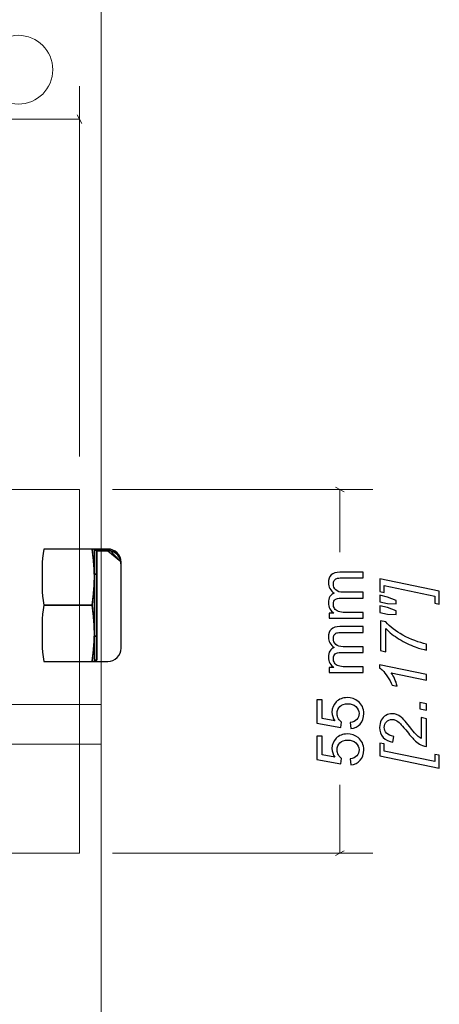
# Model space of a CAD drawing. Units: millimetres. Extents: x -262 to 133, y -194 to 169.
# Drawn here: x 83 to 115, y -122 to -48 of the extents above; entities that cross this region are included whole.
import ezdxf

# ---------------------------------------------------------------- set-up
doc = ezdxf.new("R2010")
doc.units = ezdxf.units.MM
doc.header["$MEASUREMENT"] = 0
for name, color, linetype in [('Dims', 7, 'Continuous'), ('O-Line U Bracket', 7, 'Continuous'), ('Wall Bracket', 7, 'Continuous')]:
    doc.layers.add(name, color=color, linetype=linetype)

msp = doc.modelspace()

# ---------------------------------------------------------------- linework, layer by layer
at = {"layer": 'Dims', "color": 5, "lineweight": 9}
for points in [[(87.5281, -80.7442), (87.5281, -80.7442), (87.5281, -52.744), (87.5281, -52.744)], [(87.3587, -54.9174), (87.3587, -54.9174), (87.6974, -55.5707), (87.6974, -55.5707)], [(79.3948, -55.244), (79.3948, -55.244), (87.5281, -55.244), (87.5281, -55.244)], [(90.0281, -83.2442), (90.0281, -83.2442), (109.713, -83.2442), (109.713, -83.2442)], [(107.5395, -83.4135), (107.5395, -83.4135), (106.8862, -83.0748), (106.8862, -83.0748)], [(107.213, -83.2442), (107.213, -83.2442), (107.213, -87.9925), (107.213, -87.9925)], [(107.213, -105.5808), (107.213, -105.5808), (107.213, -110.7441), (107.213, -110.7441)], [(90.0281, -110.7441), (90.0281, -110.7441), (109.713, -110.7441), (109.713, -110.7441)], [(107.5395, -110.5747), (107.5395, -110.5747), (106.8862, -110.9134), (106.8862, -110.9134)]]:
    msp.add_open_spline(points, degree=3, dxfattribs=at)
at = {"layer": 'Dims'}
for points, knots in [([(108.9588, -92.9759), (108.9588, -92.9759), (106.3956, -92.9759), (106.3956, -92.9759), (106.3956, -92.9759), (106.3956, -92.9759), (106.3956, -92.5858), (106.3956, -92.5858), (106.3956, -92.5858), (106.3956, -92.5858), (106.7577, -92.5858), (106.7577, -92.5858), (106.7577, -92.5858), (106.6326, -92.5059), (106.5314, -92.3989), (106.4557, -92.2656), (106.4557, -92.2656), (106.3791, -92.1322), (106.3412, -91.9808), (106.3412, -91.8104), (106.3412, -91.8104), (106.3412, -91.6211), (106.3807, -91.4655), (106.4589, -91.3445), (106.4589, -91.3445), (106.538, -91.2235), (106.6474, -91.1379), (106.789, -91.0885), (106.789, -91.0885), (106.4902, -90.8844), (106.3412, -90.6201), (106.3412, -90.2942), (106.3412, -90.2942), (106.3412, -90.039), (106.4112, -89.8423), (106.552, -89.7056), (106.552, -89.7056), (106.6927, -89.5682), (106.9092, -89.499), (107.2014, -89.499), (107.2014, -89.499), (107.2014, -89.499), (108.9588, -89.499), (108.9588, -89.499), (108.9588, -89.499), (108.9588, -89.499), (108.9588, -89.9336), (108.9588, -89.9336), (108.9588, -89.9336), (108.9588, -89.9336), (107.3455, -89.9336), (107.3455, -89.9336), (107.3455, -89.9336), (107.1726, -89.9336), (107.0475, -89.9485), (106.9709, -89.9764), (106.9709, -89.9764), (106.8944, -90.0044), (106.8335, -90.0555), (106.7866, -90.1304), (106.7866, -90.1304), (106.7396, -90.2044), (106.7166, -90.2917), (106.7166, -90.3913), (106.7166, -90.3913), (106.7166, -90.5724), (106.7767, -90.7222), (106.896, -90.8416), (106.896, -90.8416), (107.0162, -90.9609), (107.208, -91.0202), (107.4714, -91.0202), (107.4714, -91.0202), (107.4714, -91.0202), (108.9588, -91.0202), (108.9588, -91.0202), (108.9588, -91.0202), (108.9588, -91.0202), (108.9588, -91.4548), (108.9588, -91.4548), (108.9588, -91.4548), (108.9588, -91.4548), (107.2952, -91.4548), (107.2952, -91.4548), (107.2952, -91.4548), (107.1026, -91.4548), (106.9578, -91.4902), (106.8615, -91.561), (106.8615, -91.561), (106.7651, -91.6318), (106.7166, -91.7478), (106.7166, -91.9083), (106.7166, -91.9083), (106.7166, -92.0302), (106.7487, -92.1429), (106.8129, -92.2466), (106.8129, -92.2466), (106.8771, -92.3504), (106.9709, -92.4253), (107.0952, -92.4722), (107.0952, -92.4722), (107.2187, -92.5183), (107.3973, -92.5413), (107.6303, -92.5413), (107.6303, -92.5413), (107.6303, -92.5413), (108.9588, -92.5413), (108.9588, -92.5413), (108.9588, -92.5413), (108.9588, -92.5413), (108.9588, -92.9759), (108.9588, -92.9759)], [0, 0, 0, 0, 0.0344828, 0.0344828, 0.0344828, 0.0344828, 0.0689655, 0.0689655, 0.0689655, 0.0689655, 0.1034483, 0.1034483, 0.1034483, 0.1034483, 0.137931, 0.137931, 0.137931, 0.137931, 0.1724138, 0.1724138, 0.1724138, 0.1724138, 0.2068966, 0.2068966, 0.2068966, 0.2068966, 0.2413793, 0.2413793, 0.2413793, 0.2413793, 0.2758621, 0.2758621, 0.2758621, 0.2758621, 0.3103448, 0.3103448, 0.3103448, 0.3103448, 0.3448276, 0.3448276, 0.3448276, 0.3448276, 0.3793103, 0.3793103, 0.3793103, 0.3793103, 0.4137931, 0.4137931, 0.4137931, 0.4137931, 0.4482759, 0.4482759, 0.4482759, 0.4482759, 0.4827586, 0.4827586, 0.4827586, 0.4827586, 0.5172414, 0.5172414, 0.5172414, 0.5172414, 0.5517241, 0.5517241, 0.5517241, 0.5517241, 0.5862069, 0.5862069, 0.5862069, 0.5862069, 0.6206897, 0.6206897, 0.6206897, 0.6206897, 0.6551724, 0.6551724, 0.6551724, 0.6551724, 0.6896552, 0.6896552, 0.6896552, 0.6896552, 0.7241379, 0.7241379, 0.7241379, 0.7241379, 0.7586207, 0.7586207, 0.7586207, 0.7586207, 0.7931034, 0.7931034, 0.7931034, 0.7931034, 0.8275862, 0.8275862, 0.8275862, 0.8275862, 0.862069, 0.862069, 0.862069, 0.862069, 0.8965517, 0.8965517, 0.8965517, 0.8965517, 0.9310345, 0.9310345, 0.9310345, 0.9310345, 1, 1, 1, 1]), ([(114.7271, -90.939), (114.7271, -90.939), (114.7271, -91.9086), (114.7271, -91.9086), (114.7271, -91.9086), (114.7271, -91.9086), (114.3913, -91.8395), (114.3913, -91.8395), (114.3913, -91.8395), (114.3913, -91.8395), (114.3913, -91.3011), (114.3913, -91.3011), (114.3913, -91.3011), (114.3913, -91.3011), (110.5587, -90.501), (110.5587, -90.501), (110.5587, -90.501), (110.5587, -90.501), (110.5587, -91.0295), (110.5587, -91.0295), (110.5587, -91.0295), (110.5587, -91.0295), (110.2228, -90.9604), (110.2228, -90.9604), (110.2228, -90.9604), (110.2228, -90.9604), (110.2228, -89.994), (110.2228, -89.994), (110.2228, -89.994), (110.2228, -89.994), (114.7271, -90.939), (114.7271, -90.939)], [0, 0, 0, 0, 0.1111111, 0.1111111, 0.1111111, 0.1111111, 0.2222222, 0.2222222, 0.2222222, 0.2222222, 0.3333333, 0.3333333, 0.3333333, 0.3333333, 0.4444444, 0.4444444, 0.4444444, 0.4444444, 0.5555556, 0.5555556, 0.5555556, 0.5555556, 0.6666667, 0.6666667, 0.6666667, 0.6666667, 0.7777778, 0.7777778, 0.7777778, 0.7777778, 1, 1, 1, 1]), ([(111.4724, -91.8987), (111.4724, -91.8987), (110.813, -91.8691), (110.813, -91.8691), (110.813, -91.8691), (110.813, -91.8691), (110.2228, -91.7415), (110.2228, -91.7415), (110.2228, -91.7415), (110.2228, -91.7415), (110.2228, -91.2468), (110.2228, -91.2468), (110.2228, -91.2468), (110.2228, -91.2468), (110.813, -91.3744), (110.813, -91.3744), (110.813, -91.3744), (110.813, -91.3744), (111.4724, -91.6279), (111.4724, -91.6279), (111.4724, -91.6279), (111.4724, -91.6279), (111.4724, -91.8987), (111.4724, -91.8987)], [0, 0, 0, 0, 0.1428571, 0.1428571, 0.1428571, 0.1428571, 0.2857143, 0.2857143, 0.2857143, 0.2857143, 0.4285714, 0.4285714, 0.4285714, 0.4285714, 0.5714286, 0.5714286, 0.5714286, 0.5714286, 0.7142857, 0.7142857, 0.7142857, 0.7142857, 1, 1, 1, 1]), ([(111.4724, -92.6988), (111.4724, -92.6988), (110.813, -92.6692), (110.813, -92.6692), (110.813, -92.6692), (110.813, -92.6692), (110.2228, -92.5416), (110.2228, -92.5416), (110.2228, -92.5416), (110.2228, -92.5416), (110.2228, -92.0469), (110.2228, -92.0469), (110.2228, -92.0469), (110.2228, -92.0469), (110.813, -92.1745), (110.813, -92.1745), (110.813, -92.1745), (110.813, -92.1745), (111.4724, -92.428), (111.4724, -92.428), (111.4724, -92.428), (111.4724, -92.428), (111.4724, -92.6988), (111.4724, -92.6988)], [0, 0, 0, 0, 0.1428571, 0.1428571, 0.1428571, 0.1428571, 0.2857143, 0.2857143, 0.2857143, 0.2857143, 0.4285714, 0.4285714, 0.4285714, 0.4285714, 0.5714286, 0.5714286, 0.5714286, 0.5714286, 0.7142857, 0.7142857, 0.7142857, 0.7142857, 1, 1, 1, 1]), ([(108.9588, -97.0899), (108.9588, -97.0899), (106.3956, -97.0899), (106.3956, -97.0899), (106.3956, -97.0899), (106.3956, -97.0899), (106.3956, -96.6998), (106.3956, -96.6998), (106.3956, -96.6998), (106.3956, -96.6998), (106.7577, -96.6998), (106.7577, -96.6998), (106.7577, -96.6998), (106.6326, -96.6199), (106.5314, -96.5129), (106.4557, -96.3796), (106.4557, -96.3796), (106.3791, -96.2462), (106.3412, -96.0948), (106.3412, -95.9244), (106.3412, -95.9244), (106.3412, -95.7351), (106.3807, -95.5795), (106.4589, -95.4585), (106.4589, -95.4585), (106.538, -95.3375), (106.6474, -95.2519), (106.789, -95.2025), (106.789, -95.2025), (106.4902, -94.9984), (106.3412, -94.7341), (106.3412, -94.4082), (106.3412, -94.4082), (106.3412, -94.153), (106.4112, -93.9563), (106.552, -93.8196), (106.552, -93.8196), (106.6927, -93.6822), (106.9092, -93.613), (107.2014, -93.613), (107.2014, -93.613), (107.2014, -93.613), (108.9588, -93.613), (108.9588, -93.613), (108.9588, -93.613), (108.9588, -93.613), (108.9588, -94.0476), (108.9588, -94.0476), (108.9588, -94.0476), (108.9588, -94.0476), (107.3455, -94.0476), (107.3455, -94.0476), (107.3455, -94.0476), (107.1726, -94.0476), (107.0475, -94.0625), (106.9709, -94.0904), (106.9709, -94.0904), (106.8944, -94.1184), (106.8335, -94.1695), (106.7866, -94.2444), (106.7866, -94.2444), (106.7396, -94.3184), (106.7166, -94.4057), (106.7166, -94.5053), (106.7166, -94.5053), (106.7166, -94.6864), (106.7767, -94.8362), (106.896, -94.9556), (106.896, -94.9556), (107.0162, -95.0749), (107.208, -95.1342), (107.4714, -95.1342), (107.4714, -95.1342), (107.4714, -95.1342), (108.9588, -95.1342), (108.9588, -95.1342), (108.9588, -95.1342), (108.9588, -95.1342), (108.9588, -95.5688), (108.9588, -95.5688), (108.9588, -95.5688), (108.9588, -95.5688), (107.2952, -95.5688), (107.2952, -95.5688), (107.2952, -95.5688), (107.1026, -95.5688), (106.9578, -95.6042), (106.8615, -95.675), (106.8615, -95.675), (106.7651, -95.7458), (106.7166, -95.8618), (106.7166, -96.0223), (106.7166, -96.0223), (106.7166, -96.1442), (106.7487, -96.2569), (106.8129, -96.3606), (106.8129, -96.3606), (106.8771, -96.4644), (106.9709, -96.5393), (107.0952, -96.5862), (107.0952, -96.5862), (107.2187, -96.6323), (107.3973, -96.6553), (107.6303, -96.6553), (107.6303, -96.6553), (107.6303, -96.6553), (108.9588, -96.6553), (108.9588, -96.6553), (108.9588, -96.6553), (108.9588, -96.6553), (108.9588, -97.0899), (108.9588, -97.0899)], [0, 0, 0, 0, 0.0344828, 0.0344828, 0.0344828, 0.0344828, 0.0689655, 0.0689655, 0.0689655, 0.0689655, 0.1034483, 0.1034483, 0.1034483, 0.1034483, 0.137931, 0.137931, 0.137931, 0.137931, 0.1724138, 0.1724138, 0.1724138, 0.1724138, 0.2068966, 0.2068966, 0.2068966, 0.2068966, 0.2413793, 0.2413793, 0.2413793, 0.2413793, 0.2758621, 0.2758621, 0.2758621, 0.2758621, 0.3103448, 0.3103448, 0.3103448, 0.3103448, 0.3448276, 0.3448276, 0.3448276, 0.3448276, 0.3793103, 0.3793103, 0.3793103, 0.3793103, 0.4137931, 0.4137931, 0.4137931, 0.4137931, 0.4482759, 0.4482759, 0.4482759, 0.4482759, 0.4827586, 0.4827586, 0.4827586, 0.4827586, 0.5172414, 0.5172414, 0.5172414, 0.5172414, 0.5517241, 0.5517241, 0.5517241, 0.5517241, 0.5862069, 0.5862069, 0.5862069, 0.5862069, 0.6206897, 0.6206897, 0.6206897, 0.6206897, 0.6551724, 0.6551724, 0.6551724, 0.6551724, 0.6896552, 0.6896552, 0.6896552, 0.6896552, 0.7241379, 0.7241379, 0.7241379, 0.7241379, 0.7586207, 0.7586207, 0.7586207, 0.7586207, 0.7931034, 0.7931034, 0.7931034, 0.7931034, 0.8275862, 0.8275862, 0.8275862, 0.8275862, 0.862069, 0.862069, 0.862069, 0.862069, 0.8965517, 0.8965517, 0.8965517, 0.8965517, 0.9310345, 0.9310345, 0.9310345, 0.9310345, 1, 1, 1, 1]), ([(113.7591, -95.3914), (113.5212, -95.3527), (113.2348, -95.2712), (112.9006, -95.1461), (112.9006, -95.1461), (112.4972, -94.9971), (112.0963, -94.8012), (111.6988, -94.5592), (111.6988, -94.5592), (111.3004, -94.3172), (110.9587, -94.048), (110.6723, -93.7517), (110.6723, -93.7517), (110.6723, -93.7517), (110.6723, -95.5108), (110.6723, -95.5108), (110.6723, -95.5108), (110.6723, -95.5108), (110.2722, -95.4252), (110.2722, -95.4252), (110.2722, -95.4252), (110.2722, -95.4252), (110.2722, -93.1739), (110.2722, -93.1739), (110.2722, -93.1739), (110.2722, -93.1739), (110.6723, -93.2553), (110.6723, -93.2553), (110.6723, -93.2553), (111.0081, -93.6373), (111.4419, -93.9707), (111.972, -94.2563), (111.972, -94.2563), (112.5845, -94.588), (113.1804, -94.8152), (113.7591, -94.937), (113.7591, -94.937), (113.7591, -94.937), (113.7591, -95.3914), (113.7591, -95.3914)], [0, 0, 0, 0, 0.0909091, 0.0909091, 0.0909091, 0.0909091, 0.1818182, 0.1818182, 0.1818182, 0.1818182, 0.2727273, 0.2727273, 0.2727273, 0.2727273, 0.3636364, 0.3636364, 0.3636364, 0.3636364, 0.4545455, 0.4545455, 0.4545455, 0.4545455, 0.5454545, 0.5454545, 0.5454545, 0.5454545, 0.6363636, 0.6363636, 0.6363636, 0.6363636, 0.7272727, 0.7272727, 0.7272727, 0.7272727, 0.8181818, 0.8181818, 0.8181818, 0.8181818, 1, 1, 1, 1]), ([(113.7591, -97.6691), (113.7591, -97.6691), (111.0904, -97.111), (111.0904, -97.111), (111.0904, -97.111), (111.2806, -97.3522), (111.4321, -97.6914), (111.5465, -98.1284), (111.5465, -98.1284), (111.5465, -98.1284), (111.1514, -98.047), (111.1514, -98.047), (111.1514, -98.047), (111.0649, -97.8296), (110.9513, -97.6156), (110.8122, -97.4041), (110.8122, -97.4041), (110.6723, -97.1925), (110.5505, -97.0345), (110.4459, -96.9283), (110.4459, -96.9283), (110.3825, -96.8649), (110.3043, -96.804), (110.213, -96.7464), (110.213, -96.7464), (110.213, -96.7464), (110.213, -96.4937), (110.213, -96.4937), (110.213, -96.4937), (110.213, -96.4937), (113.7591, -97.2353), (113.7591, -97.2353), (113.7591, -97.2353), (113.7591, -97.2353), (113.7591, -97.6691), (113.7591, -97.6691)], [0, 0, 0, 0, 0.1, 0.1, 0.1, 0.1, 0.2, 0.2, 0.2, 0.2, 0.3, 0.3, 0.3, 0.3, 0.4, 0.4, 0.4, 0.4, 0.5, 0.5, 0.5, 0.5, 0.6, 0.6, 0.6, 0.6, 0.7, 0.7, 0.7, 0.7, 0.8, 0.8, 0.8, 0.8, 1, 1, 1, 1]), ([(108.0303, -101.3275), (108.0303, -101.3275), (107.9957, -100.8731), (107.9957, -100.8731), (107.9957, -100.8731), (108.2172, -100.8394), (108.3834, -100.7612), (108.4954, -100.6393), (108.4954, -100.6393), (108.6065, -100.5175), (108.6625, -100.3685), (108.6625, -100.1932), (108.6625, -100.1932), (108.6625, -99.9816), (108.5835, -99.8047), (108.4262, -99.6606), (108.4262, -99.6606), (108.2682, -99.5174), (108.0591, -99.4458), (107.799, -99.4458), (107.799, -99.4458), (107.5512, -99.4458), (107.3562, -99.5141), (107.2129, -99.6516), (107.2129, -99.6516), (107.0697, -99.789), (106.9981, -99.9709), (106.9981, -100.1973), (106.9981, -100.1973), (106.9981, -100.3381), (107.0302, -100.464), (107.0944, -100.5759), (107.0944, -100.5759), (107.1586, -100.6871), (107.2417, -100.7743), (107.3438, -100.8385), (107.3438, -100.8385), (107.3438, -100.8385), (107.2845, -101.2484), (107.2845, -101.2484), (107.2845, -101.2484), (107.2845, -101.2484), (105.4671, -100.9077), (105.4671, -100.9077), (105.4671, -100.9077), (105.4671, -100.9077), (105.4671, -99.1544), (105.4671, -99.1544), (105.4671, -99.1544), (105.4671, -99.1544), (105.8819, -99.1544), (105.8819, -99.1544), (105.8819, -99.1544), (105.8819, -99.1544), (105.8819, -100.5611), (105.8819, -100.5611), (105.8819, -100.5611), (105.8819, -100.5611), (106.8359, -100.7496), (106.8359, -100.7496), (106.8359, -100.7496), (106.687, -100.5381), (106.6129, -100.3158), (106.6129, -100.0837), (106.6129, -100.0837), (106.6129, -99.7759), (106.7199, -99.5158), (106.9339, -99.3042), (106.9339, -99.3042), (107.1479, -99.0927), (107.4228, -98.9865), (107.7587, -98.9865), (107.7587, -98.9865), (108.0789, -98.9865), (108.3554, -99.0795), (108.5884, -99.2655), (108.5884, -99.2655), (108.8748, -99.4919), (109.0181, -99.8014), (109.0181, -100.1932), (109.0181, -100.1932), (109.0181, -100.5142), (108.9275, -100.776), (108.7473, -100.9793), (108.7473, -100.9793), (108.567, -101.1826), (108.3283, -101.2987), (108.0303, -101.3275)], [0, 0, 0, 0, 0.0434783, 0.0434783, 0.0434783, 0.0434783, 0.0869565, 0.0869565, 0.0869565, 0.0869565, 0.1304348, 0.1304348, 0.1304348, 0.1304348, 0.173913, 0.173913, 0.173913, 0.173913, 0.2173913, 0.2173913, 0.2173913, 0.2173913, 0.2608696, 0.2608696, 0.2608696, 0.2608696, 0.3043478, 0.3043478, 0.3043478, 0.3043478, 0.3478261, 0.3478261, 0.3478261, 0.3478261, 0.3913043, 0.3913043, 0.3913043, 0.3913043, 0.4347826, 0.4347826, 0.4347826, 0.4347826, 0.4782609, 0.4782609, 0.4782609, 0.4782609, 0.5217391, 0.5217391, 0.5217391, 0.5217391, 0.5652174, 0.5652174, 0.5652174, 0.5652174, 0.6086957, 0.6086957, 0.6086957, 0.6086957, 0.6521739, 0.6521739, 0.6521739, 0.6521739, 0.6956522, 0.6956522, 0.6956522, 0.6956522, 0.7391304, 0.7391304, 0.7391304, 0.7391304, 0.7826087, 0.7826087, 0.7826087, 0.7826087, 0.826087, 0.826087, 0.826087, 0.826087, 0.8695652, 0.8695652, 0.8695652, 0.8695652, 0.9130435, 0.9130435, 0.9130435, 0.9130435, 1, 1, 1, 1]), ([(113.7591, -99.9451), (113.7591, -99.9451), (113.2652, -99.8414), (113.2652, -99.8414), (113.2652, -99.8414), (113.2652, -99.8414), (113.2652, -99.3475), (113.2652, -99.3475), (113.2652, -99.3475), (113.2652, -99.3475), (113.7591, -99.4537), (113.7591, -99.4537), (113.7591, -99.4537), (113.7591, -99.4537), (113.7591, -99.9451), (113.7591, -99.9451)], [0, 0, 0, 0, 0.2, 0.2, 0.2, 0.2, 0.4, 0.4, 0.4, 0.4, 0.6, 0.6, 0.6, 0.6, 1, 1, 1, 1]), ([(113.7591, -102.6871), (113.5492, -102.6418), (113.3722, -102.5801), (113.2306, -102.5002), (113.2306, -102.5002), (113.0882, -102.4212), (112.9532, -102.315), (112.8256, -102.1833), (112.8256, -102.1833), (112.6981, -102.0525), (112.484, -101.7981), (112.1844, -101.4227), (112.1844, -101.4227), (112.0025, -101.1947), (111.8683, -101.0392), (111.7819, -100.9552), (111.7819, -100.9552), (111.6568, -100.835), (111.5341, -100.7478), (111.4139, -100.6926), (111.4139, -100.6926), (111.3316, -100.6556), (111.2427, -100.6375), (111.1464, -100.6375), (111.1464, -100.6375), (110.9843, -100.6375), (110.8468, -100.6951), (110.7332, -100.8095), (110.7332, -100.8095), (110.6204, -100.9247), (110.5636, -101.0655), (110.5636, -101.2326), (110.5636, -101.2326), (110.5636, -101.3981), (110.6213, -101.5429), (110.7357, -101.6664), (110.7357, -101.6664), (110.8509, -101.7899), (111.0345, -101.8788), (111.288, -101.9315), (111.288, -101.9315), (111.288, -101.9315), (111.2254, -102.3562), (111.2254, -102.3562), (111.2254, -102.3562), (110.9126, -102.3142), (110.6649, -102.1924), (110.4846, -101.9915), (110.4846, -101.9915), (110.3035, -101.7899), (110.213, -101.5388), (110.213, -101.2384), (110.213, -101.2384), (110.213, -101.0375), (110.255, -100.8556), (110.3381, -100.6926), (110.3381, -100.6926), (110.422, -100.5296), (110.5389, -100.4078), (110.6904, -100.3255), (110.6904, -100.3255), (110.841, -100.244), (110.9974, -100.2028), (111.1579, -100.2028), (111.1579, -100.2028), (111.3925, -100.2028), (111.6181, -100.286), (111.8346, -100.4531), (111.8346, -100.4531), (111.9696, -100.556), (112.2354, -100.8589), (112.6322, -101.3602), (112.6322, -101.3602), (112.8018, -101.575), (112.9417, -101.7355), (113.0512, -101.8409), (113.0512, -101.8409), (113.1598, -101.9463), (113.2627, -102.0253), (113.359, -102.078), (113.359, -102.078), (113.359, -102.078), (113.359, -100.4992), (113.359, -100.4992), (113.359, -100.4992), (113.359, -100.4992), (113.7591, -100.5831), (113.7591, -100.5831), (113.7591, -100.5831), (113.7591, -100.5831), (113.7591, -102.6871), (113.7591, -102.6871)], [0, 0, 0, 0, 0.0416667, 0.0416667, 0.0416667, 0.0416667, 0.0833333, 0.0833333, 0.0833333, 0.0833333, 0.125, 0.125, 0.125, 0.125, 0.1666667, 0.1666667, 0.1666667, 0.1666667, 0.2083333, 0.2083333, 0.2083333, 0.2083333, 0.25, 0.25, 0.25, 0.25, 0.2916667, 0.2916667, 0.2916667, 0.2916667, 0.3333333, 0.3333333, 0.3333333, 0.3333333, 0.375, 0.375, 0.375, 0.375, 0.4166667, 0.4166667, 0.4166667, 0.4166667, 0.4583333, 0.4583333, 0.4583333, 0.4583333, 0.5, 0.5, 0.5, 0.5, 0.5416667, 0.5416667, 0.5416667, 0.5416667, 0.5833333, 0.5833333, 0.5833333, 0.5833333, 0.625, 0.625, 0.625, 0.625, 0.6666667, 0.6666667, 0.6666667, 0.6666667, 0.7083333, 0.7083333, 0.7083333, 0.7083333, 0.75, 0.75, 0.75, 0.75, 0.7916667, 0.7916667, 0.7916667, 0.7916667, 0.8333333, 0.8333333, 0.8333333, 0.8333333, 0.875, 0.875, 0.875, 0.875, 0.9166667, 0.9166667, 0.9166667, 0.9166667, 1, 1, 1, 1]), ([(108.0303, -104.0743), (108.0303, -104.0743), (107.9957, -103.6199), (107.9957, -103.6199), (107.9957, -103.6199), (108.2172, -103.5862), (108.3834, -103.508), (108.4954, -103.3861), (108.4954, -103.3861), (108.6065, -103.2643), (108.6625, -103.1153), (108.6625, -102.94), (108.6625, -102.94), (108.6625, -102.7284), (108.5835, -102.5515), (108.4262, -102.4074), (108.4262, -102.4074), (108.2682, -102.2642), (108.0591, -102.1926), (107.799, -102.1926), (107.799, -102.1926), (107.5512, -102.1926), (107.3562, -102.2609), (107.2129, -102.3984), (107.2129, -102.3984), (107.0697, -102.5358), (106.9981, -102.7177), (106.9981, -102.9441), (106.9981, -102.9441), (106.9981, -103.0849), (107.0302, -103.2108), (107.0944, -103.3227), (107.0944, -103.3227), (107.1586, -103.4339), (107.2417, -103.5211), (107.3438, -103.5853), (107.3438, -103.5853), (107.3438, -103.5853), (107.2845, -103.9952), (107.2845, -103.9952), (107.2845, -103.9952), (107.2845, -103.9952), (105.4671, -103.6545), (105.4671, -103.6545), (105.4671, -103.6545), (105.4671, -103.6545), (105.4671, -101.9012), (105.4671, -101.9012), (105.4671, -101.9012), (105.4671, -101.9012), (105.8819, -101.9012), (105.8819, -101.9012), (105.8819, -101.9012), (105.8819, -101.9012), (105.8819, -103.3079), (105.8819, -103.3079), (105.8819, -103.3079), (105.8819, -103.3079), (106.8359, -103.4964), (106.8359, -103.4964), (106.8359, -103.4964), (106.687, -103.2849), (106.6129, -103.0626), (106.6129, -102.8305), (106.6129, -102.8305), (106.6129, -102.5227), (106.7199, -102.2626), (106.9339, -102.051), (106.9339, -102.051), (107.1479, -101.8395), (107.4228, -101.7333), (107.7587, -101.7333), (107.7587, -101.7333), (108.0789, -101.7333), (108.3554, -101.8263), (108.5884, -102.0123), (108.5884, -102.0123), (108.8748, -102.2387), (109.0181, -102.5482), (109.0181, -102.94), (109.0181, -102.94), (109.0181, -103.261), (108.9275, -103.5228), (108.7473, -103.7261), (108.7473, -103.7261), (108.567, -103.9294), (108.3283, -104.0455), (108.0303, -104.0743)], [0, 0, 0, 0, 0.0434783, 0.0434783, 0.0434783, 0.0434783, 0.0869565, 0.0869565, 0.0869565, 0.0869565, 0.1304348, 0.1304348, 0.1304348, 0.1304348, 0.173913, 0.173913, 0.173913, 0.173913, 0.2173913, 0.2173913, 0.2173913, 0.2173913, 0.2608696, 0.2608696, 0.2608696, 0.2608696, 0.3043478, 0.3043478, 0.3043478, 0.3043478, 0.3478261, 0.3478261, 0.3478261, 0.3478261, 0.3913043, 0.3913043, 0.3913043, 0.3913043, 0.4347826, 0.4347826, 0.4347826, 0.4347826, 0.4782609, 0.4782609, 0.4782609, 0.4782609, 0.5217391, 0.5217391, 0.5217391, 0.5217391, 0.5652174, 0.5652174, 0.5652174, 0.5652174, 0.6086957, 0.6086957, 0.6086957, 0.6086957, 0.6521739, 0.6521739, 0.6521739, 0.6521739, 0.6956522, 0.6956522, 0.6956522, 0.6956522, 0.7391304, 0.7391304, 0.7391304, 0.7391304, 0.7826087, 0.7826087, 0.7826087, 0.7826087, 0.826087, 0.826087, 0.826087, 0.826087, 0.8695652, 0.8695652, 0.8695652, 0.8695652, 0.9130435, 0.9130435, 0.9130435, 0.9130435, 1, 1, 1, 1]), ([(114.7271, -104.3211), (114.7271, -104.3211), (110.2228, -103.3926), (110.2228, -103.3926), (110.2228, -103.3926), (110.2228, -103.3926), (110.2228, -102.4196), (110.2228, -102.4196), (110.2228, -102.4196), (110.2228, -102.4196), (110.5587, -102.4887), (110.5587, -102.4887), (110.5587, -102.4887), (110.5587, -102.4887), (110.5587, -103.0246), (110.5587, -103.0246), (110.5587, -103.0246), (110.5587, -103.0246), (114.3913, -103.8198), (114.3913, -103.8198), (114.3913, -103.8198), (114.3913, -103.8198), (114.3913, -103.279), (114.3913, -103.279), (114.3913, -103.279), (114.3913, -103.279), (114.7271, -103.3481), (114.7271, -103.3481), (114.7271, -103.3481), (114.7271, -103.3481), (114.7271, -104.3211), (114.7271, -104.3211)], [0, 0, 0, 0, 0.1111111, 0.1111111, 0.1111111, 0.1111111, 0.2222222, 0.2222222, 0.2222222, 0.2222222, 0.3333333, 0.3333333, 0.3333333, 0.3333333, 0.4444444, 0.4444444, 0.4444444, 0.4444444, 0.5555556, 0.5555556, 0.5555556, 0.5555556, 0.6666667, 0.6666667, 0.6666667, 0.6666667, 0.7777778, 0.7777778, 0.7777778, 0.7777778, 1, 1, 1, 1])]:
    msp.add_open_spline(points, degree=3, knots=knots, dxfattribs=at)
at = {"layer": 'O-Line U Bracket', "color": 7, "lineweight": 20}
msp.add_open_spline([(87.5281, -110.7441), (87.5281, -110.7441), (53.2781, -110.7441), (53.2781, -110.7441), (53.2781, -110.7441), (53.2781, -110.7441), (53.2781, -83.2442), (53.2781, -83.2442), (53.2781, -83.2442), (53.2781, -83.2442), (87.5281, -83.2442), (87.5281, -83.2442), (87.5281, -83.2442), (87.5281, -83.2442), (87.5281, -110.7441), (87.5281, -110.7441)], degree=3, knots=[0, 0, 0, 0, 0.2, 0.2, 0.2, 0.2, 0.4, 0.4, 0.4, 0.4, 0.6, 0.6, 0.6, 0.6, 1, 1, 1, 1], dxfattribs=at)
at = {"layer": 'O-Line U Bracket', "color": 7}
for points, knots in [([(89.6682, -87.744), (89.6682, -87.744), (89.6682, -87.744), (89.6682, -87.744), (89.6682, -87.744), (90.2203, -87.744), (90.6681, -88.1921), (90.6681, -88.7442), (90.6681, -88.7442), (90.6681, -88.7442), (90.6681, -95.2441), (90.6681, -95.2441), (90.6681, -95.2441), (90.6681, -95.796), (90.2203, -96.244), (89.6682, -96.244), (89.6682, -96.244), (89.6682, -96.244), (84.8293, -96.244), (84.8293, -96.244), (84.8293, -96.244), (84.8293, -96.244), (84.779, -95.8969), (84.779, -95.8969), (84.779, -95.8969), (84.779, -95.8969), (84.7371, -95.5574), (84.7371, -95.5574), (84.7371, -95.5574), (84.7371, -95.5574), (84.7032, -95.2215), (84.7032, -95.2215), (84.7032, -95.2215), (84.7032, -95.2215), (84.7032, -93.0165), (84.7032, -93.0165), (84.7032, -93.0165), (84.7032, -93.0165), (84.7371, -92.6806), (84.7371, -92.6806), (84.7371, -92.6806), (84.7371, -92.6806), (84.779, -92.3413), (84.779, -92.3413), (84.779, -92.3413), (84.779, -92.3413), (84.8293, -91.9939), (84.8293, -91.9939), (84.8293, -91.9939), (84.8293, -91.9939), (84.779, -91.6468), (84.779, -91.6468), (84.779, -91.6468), (84.779, -91.6468), (84.7371, -91.3074), (84.7371, -91.3074), (84.7371, -91.3074), (84.7371, -91.3074), (84.7032, -90.9716), (84.7032, -90.9716), (84.7032, -90.9716), (84.7032, -90.9716), (84.7032, -88.7664), (84.7032, -88.7664), (84.7032, -88.7664), (84.7032, -88.7664), (84.7371, -88.4307), (84.7371, -88.4307), (84.7371, -88.4307), (84.7371, -88.4307), (84.779, -88.0912), (84.779, -88.0912), (84.779, -88.0912), (84.779, -88.0912), (84.8293, -87.744), (84.8293, -87.744), (84.8293, -87.744), (84.8293, -87.744), (89.6682, -87.744), (89.6682, -87.744)], [0, 0, 0, 0, 0.047619, 0.047619, 0.047619, 0.047619, 0.0952381, 0.0952381, 0.0952381, 0.0952381, 0.1428571, 0.1428571, 0.1428571, 0.1428571, 0.1904762, 0.1904762, 0.1904762, 0.1904762, 0.2380952, 0.2380952, 0.2380952, 0.2380952, 0.2857143, 0.2857143, 0.2857143, 0.2857143, 0.3333333, 0.3333333, 0.3333333, 0.3333333, 0.3809524, 0.3809524, 0.3809524, 0.3809524, 0.4285714, 0.4285714, 0.4285714, 0.4285714, 0.4761905, 0.4761905, 0.4761905, 0.4761905, 0.5238095, 0.5238095, 0.5238095, 0.5238095, 0.5714286, 0.5714286, 0.5714286, 0.5714286, 0.6190476, 0.6190476, 0.6190476, 0.6190476, 0.6666667, 0.6666667, 0.6666667, 0.6666667, 0.7142857, 0.7142857, 0.7142857, 0.7142857, 0.7619048, 0.7619048, 0.7619048, 0.7619048, 0.8095238, 0.8095238, 0.8095238, 0.8095238, 0.8571429, 0.8571429, 0.8571429, 0.8571429, 0.9047619, 0.9047619, 0.9047619, 0.9047619, 1, 1, 1, 1]), ([(88.4805, -87.7684), (88.4805, -87.7684), (88.539, -88.179), (88.539, -88.179), (88.539, -88.179), (88.539, -88.179), (88.5876, -88.6027), (88.5876, -88.6027), (88.5876, -88.6027), (88.5876, -88.6027), (88.6234, -89.0239), (88.6234, -89.0239), (88.6234, -89.0239), (88.6234, -89.0239), (88.6457, -89.4458), (88.6457, -89.4458), (88.6457, -89.4458), (88.6457, -89.4458), (88.6533, -89.869), (88.6533, -89.869), (88.6533, -89.869), (88.6533, -89.869), (88.4805, -87.7684), (88.4805, -87.7684)], [0, 0, 0, 0, 0.1428571, 0.1428571, 0.1428571, 0.1428571, 0.2857143, 0.2857143, 0.2857143, 0.2857143, 0.4285714, 0.4285714, 0.4285714, 0.4285714, 0.5714286, 0.5714286, 0.5714286, 0.5714286, 0.7142857, 0.7142857, 0.7142857, 0.7142857, 1, 1, 1, 1]), ([(88.6432, -87.7925), (88.6432, -87.7925), (88.6432, -87.8319), (88.6432, -87.8319), (88.6432, -87.8319), (88.6432, -87.8319), (88.6432, -87.7925), (88.6432, -87.7925)], [0, 0, 0, 0, 0.3333333, 0.3333333, 0.3333333, 0.3333333, 1, 1, 1, 1]), ([(88.6432, -87.7925), (88.6432, -87.7925), (88.6533, -87.8306), (88.6533, -87.8306), (88.6533, -87.8306), (88.6533, -87.8306), (88.6432, -87.7925), (88.6432, -87.7925)], [0, 0, 0, 0, 0.3333333, 0.3333333, 0.3333333, 0.3333333, 1, 1, 1, 1]), ([(88.6432, -87.8319), (88.6432, -87.8319), (88.6533, -87.8703), (88.6533, -87.8703), (88.6533, -87.8703), (88.6533, -87.8703), (88.6432, -87.8319), (88.6432, -87.8319)], [0, 0, 0, 0, 0.3333333, 0.3333333, 0.3333333, 0.3333333, 1, 1, 1, 1]), ([(88.6533, -87.7683), (88.6533, -87.7683), (88.6533, -87.7925), (88.6533, -87.7925), (88.6533, -87.7925), (88.6533, -87.7925), (88.6533, -87.7683), (88.6533, -87.7683)], [0, 0, 0, 0, 0.3333333, 0.3333333, 0.3333333, 0.3333333, 1, 1, 1, 1]), ([(89.6682, -87.8306), (89.6682, -87.8306), (88.6533, -87.8306), (88.6533, -87.8306), (88.6533, -87.8306), (88.6533, -87.8306), (89.6682, -87.8306), (89.6682, -87.8306)], [0, 0, 0, 0, 0.3333333, 0.3333333, 0.3333333, 0.3333333, 1, 1, 1, 1]), ([(88.6533, -87.8703), (88.6533, -87.8703), (88.6533, -96.2261), (88.6533, -96.2261), (88.6533, -96.2261), (88.6533, -96.2261), (88.6533, -87.8703), (88.6533, -87.8703)], [0, 0, 0, 0, 0.3333333, 0.3333333, 0.3333333, 0.3333333, 1, 1, 1, 1]), ([(89.6682, -87.8703), (89.6682, -87.8703), (88.8282, -87.8703), (88.8282, -87.8703), (88.8282, -87.8703), (88.8282, -87.8703), (89.6682, -87.8703), (89.6682, -87.8703)], [0, 0, 0, 0, 0.3333333, 0.3333333, 0.3333333, 0.3333333, 1, 1, 1, 1]), ([(88.8282, -87.8703), (88.8282, -87.8703), (88.8282, -96.1574), (88.8282, -96.1574), (88.8282, -96.1574), (88.8282, -96.1574), (88.8282, -87.8703), (88.8282, -87.8703)], [0, 0, 0, 0, 0.3333333, 0.3333333, 0.3333333, 0.3333333, 1, 1, 1, 1]), ([(89.8109, -87.841), (89.8109, -87.841), (89.6682, -87.8306), (89.6682, -87.8306), (89.6682, -87.8306), (89.6682, -87.8306), (89.8109, -87.841), (89.8109, -87.841)], [0, 0, 0, 0, 0.3333333, 0.3333333, 0.3333333, 0.3333333, 1, 1, 1, 1]), ([(89.6682, -87.8703), (89.6682, -87.8703), (89.8067, -87.8802), (89.8067, -87.8802), (89.8067, -87.8802), (89.8067, -87.8802), (89.9432, -87.91), (89.9432, -87.91), (89.9432, -87.91), (89.9432, -87.91), (90.0741, -87.959), (90.0741, -87.959), (90.0741, -87.959), (90.0741, -87.959), (90.1954, -88.0254), (90.1954, -88.0254), (90.1954, -88.0254), (90.1954, -88.0254), (90.3076, -88.1092), (90.3076, -88.1092), (90.3076, -88.1092), (90.3076, -88.1092), (90.4127, -88.2139), (90.4127, -88.2139), (90.4127, -88.2139), (90.4127, -88.2139), (90.509, -88.3448), (90.509, -88.3448), (90.509, -88.3448), (90.509, -88.3448), (90.5911, -88.5076), (90.5911, -88.5076), (90.5911, -88.5076), (90.5911, -88.5076), (90.6482, -88.7015), (90.6482, -88.7015), (90.6482, -88.7015), (90.6482, -88.7015), (89.6682, -87.8703), (89.6682, -87.8703)], [0, 0, 0, 0, 0.0909091, 0.0909091, 0.0909091, 0.0909091, 0.1818182, 0.1818182, 0.1818182, 0.1818182, 0.2727273, 0.2727273, 0.2727273, 0.2727273, 0.3636364, 0.3636364, 0.3636364, 0.3636364, 0.4545455, 0.4545455, 0.4545455, 0.4545455, 0.5454545, 0.5454545, 0.5454545, 0.5454545, 0.6363636, 0.6363636, 0.6363636, 0.6363636, 0.7272727, 0.7272727, 0.7272727, 0.7272727, 0.8181818, 0.8181818, 0.8181818, 0.8181818, 1, 1, 1, 1]), ([(90.6581, -88.711), (90.6581, -88.711), (90.6278, -88.5676), (90.6278, -88.5676), (90.6278, -88.5676), (90.6278, -88.5676), (90.5782, -88.4302), (90.5782, -88.4302), (90.5782, -88.4302), (90.5782, -88.4302), (90.5103, -88.3019), (90.5103, -88.3019), (90.5103, -88.3019), (90.5103, -88.3019), (90.4249, -88.1846), (90.4249, -88.1846), (90.4249, -88.1846), (90.4249, -88.1846), (90.3242, -88.0813), (90.3242, -88.0813), (90.3242, -88.0813), (90.3242, -88.0813), (90.2099, -87.9934), (90.2099, -87.9934), (90.2099, -87.9934), (90.2099, -87.9934), (90.0848, -87.9234), (90.0848, -87.9234), (90.0848, -87.9234), (90.0848, -87.9234), (89.9508, -87.8723), (89.9508, -87.8723), (89.9508, -87.8723), (89.9508, -87.8723), (89.8109, -87.841), (89.8109, -87.841), (89.8109, -87.841), (89.8109, -87.841), (90.6581, -88.711), (90.6581, -88.711)], [0, 0, 0, 0, 0.0909091, 0.0909091, 0.0909091, 0.0909091, 0.1818182, 0.1818182, 0.1818182, 0.1818182, 0.2727273, 0.2727273, 0.2727273, 0.2727273, 0.3636364, 0.3636364, 0.3636364, 0.3636364, 0.4545455, 0.4545455, 0.4545455, 0.4545455, 0.5454545, 0.5454545, 0.5454545, 0.5454545, 0.6363636, 0.6363636, 0.6363636, 0.6363636, 0.7272727, 0.7272727, 0.7272727, 0.7272727, 0.8181818, 0.8181818, 0.8181818, 0.8181818, 1, 1, 1, 1]), ([(90.6474, -88.8565), (90.6474, -88.8565), (90.6581, -88.711), (90.6581, -88.711), (90.6581, -88.711), (90.6581, -88.711), (90.6474, -88.8565), (90.6474, -88.8565)], [0, 0, 0, 0, 0.3333333, 0.3333333, 0.3333333, 0.3333333, 1, 1, 1, 1]), ([(88.6533, -89.869), (88.6533, -89.869), (88.6457, -90.2923), (88.6457, -90.2923), (88.6457, -90.2923), (88.6457, -90.2923), (88.6234, -90.7144), (88.6234, -90.7144), (88.6234, -90.7144), (88.6234, -90.7144), (88.5876, -91.1355), (88.5876, -91.1355), (88.5876, -91.1355), (88.5876, -91.1355), (88.5388, -91.5591), (88.5388, -91.5591), (88.5388, -91.5591), (88.5388, -91.5591), (88.477, -91.9939), (88.477, -91.9939), (88.477, -91.9939), (88.477, -91.9939), (88.6533, -89.869), (88.6533, -89.869)], [0, 0, 0, 0, 0.1428571, 0.1428571, 0.1428571, 0.1428571, 0.2857143, 0.2857143, 0.2857143, 0.2857143, 0.4285714, 0.4285714, 0.4285714, 0.4285714, 0.5714286, 0.5714286, 0.5714286, 0.5714286, 0.7142857, 0.7142857, 0.7142857, 0.7142857, 1, 1, 1, 1]), ([(88.6533, -89.6441), (88.6533, -89.6441), (88.8282, -89.6441), (88.8282, -89.6441), (88.8282, -89.6441), (88.8282, -89.6441), (88.6533, -89.6441), (88.6533, -89.6441)], [0, 0, 0, 0, 0.3333333, 0.3333333, 0.3333333, 0.3333333, 1, 1, 1, 1]), ([(84.8569, -91.9939), (84.8569, -91.9939), (88.477, -91.9939), (88.477, -91.9939), (88.477, -91.9939), (88.477, -91.9939), (84.8569, -91.9939), (84.8569, -91.9939)], [0, 0, 0, 0, 0.3333333, 0.3333333, 0.3333333, 0.3333333, 1, 1, 1, 1]), ([(88.477, -91.9939), (88.477, -91.9939), (88.539, -92.4289), (88.539, -92.4289), (88.539, -92.4289), (88.539, -92.4289), (88.5876, -92.8526), (88.5876, -92.8526), (88.5876, -92.8526), (88.5876, -92.8526), (88.6234, -93.2738), (88.6234, -93.2738), (88.6234, -93.2738), (88.6234, -93.2738), (88.6457, -93.6957), (88.6457, -93.6957), (88.6457, -93.6957), (88.6457, -93.6957), (88.6533, -94.1191), (88.6533, -94.1191), (88.6533, -94.1191), (88.6533, -94.1191), (88.477, -91.9939), (88.477, -91.9939)], [0, 0, 0, 0, 0.1428571, 0.1428571, 0.1428571, 0.1428571, 0.2857143, 0.2857143, 0.2857143, 0.2857143, 0.4285714, 0.4285714, 0.4285714, 0.4285714, 0.5714286, 0.5714286, 0.5714286, 0.5714286, 0.7142857, 0.7142857, 0.7142857, 0.7142857, 1, 1, 1, 1]), ([(88.6533, -94.1191), (88.6533, -94.1191), (88.6457, -94.5424), (88.6457, -94.5424), (88.6457, -94.5424), (88.6457, -94.5424), (88.6234, -94.9643), (88.6234, -94.9643), (88.6234, -94.9643), (88.6234, -94.9643), (88.5876, -95.3855), (88.5876, -95.3855), (88.5876, -95.3855), (88.5876, -95.3855), (88.5388, -95.8092), (88.5388, -95.8092), (88.5388, -95.8092), (88.5388, -95.8092), (88.4792, -96.2288), (88.4792, -96.2288), (88.4792, -96.2288), (88.4792, -96.2288), (88.6533, -94.1191), (88.6533, -94.1191)], [0, 0, 0, 0, 0.1428571, 0.1428571, 0.1428571, 0.1428571, 0.2857143, 0.2857143, 0.2857143, 0.2857143, 0.4285714, 0.4285714, 0.4285714, 0.4285714, 0.5714286, 0.5714286, 0.5714286, 0.5714286, 0.7142857, 0.7142857, 0.7142857, 0.7142857, 1, 1, 1, 1]), ([(88.6533, -94.344), (88.6533, -94.344), (88.8282, -94.344), (88.8282, -94.344), (88.8282, -94.344), (88.8282, -94.344), (88.6533, -94.344), (88.6533, -94.344)], [0, 0, 0, 0, 0.3333333, 0.3333333, 0.3333333, 0.3333333, 1, 1, 1, 1]), ([(88.8282, -96.1574), (88.8282, -96.1574), (88.6533, -96.1574), (88.6533, -96.1574), (88.6533, -96.1574), (88.6533, -96.1574), (88.8282, -96.1574), (88.8282, -96.1574)], [0, 0, 0, 0, 0.3333333, 0.3333333, 0.3333333, 0.3333333, 1, 1, 1, 1])]:
    msp.add_open_spline(points, degree=3, knots=knots, dxfattribs=at)
at = {"layer": 'O-Line U Bracket', "color": 251, "lineweight": 20}
for points, knots in [([(89.6682, -87.744), (89.6682, -87.744), (89.6682, -87.744), (89.6682, -87.744), (89.6682, -87.744), (90.2203, -87.744), (90.6681, -88.1921), (90.6681, -88.7442), (90.6681, -88.7442), (90.6681, -88.7442), (90.6681, -95.2441), (90.6681, -95.2441), (90.6681, -95.2441), (90.6681, -95.796), (90.2203, -96.244), (89.6682, -96.244), (89.6682, -96.244), (89.6682, -96.244), (84.8293, -96.244), (84.8293, -96.244), (84.8293, -96.244), (84.8293, -96.244), (84.779, -95.8969), (84.779, -95.8969), (84.779, -95.8969), (84.779, -95.8969), (84.7371, -95.5574), (84.7371, -95.5574), (84.7371, -95.5574), (84.7371, -95.5574), (84.7032, -95.2215), (84.7032, -95.2215), (84.7032, -95.2215), (84.7032, -95.2215), (84.7032, -93.0165), (84.7032, -93.0165), (84.7032, -93.0165), (84.7032, -93.0165), (84.7371, -92.6806), (84.7371, -92.6806), (84.7371, -92.6806), (84.7371, -92.6806), (84.779, -92.3413), (84.779, -92.3413), (84.779, -92.3413), (84.779, -92.3413), (84.8293, -91.9939), (84.8293, -91.9939), (84.8293, -91.9939), (84.8293, -91.9939), (84.779, -91.6468), (84.779, -91.6468), (84.779, -91.6468), (84.779, -91.6468), (84.7371, -91.3074), (84.7371, -91.3074), (84.7371, -91.3074), (84.7371, -91.3074), (84.7032, -90.9716), (84.7032, -90.9716), (84.7032, -90.9716), (84.7032, -90.9716), (84.7032, -88.7664), (84.7032, -88.7664), (84.7032, -88.7664), (84.7032, -88.7664), (84.7371, -88.4307), (84.7371, -88.4307), (84.7371, -88.4307), (84.7371, -88.4307), (84.779, -88.0912), (84.779, -88.0912), (84.779, -88.0912), (84.779, -88.0912), (84.8293, -87.744), (84.8293, -87.744), (84.8293, -87.744), (84.8293, -87.744), (89.6682, -87.744), (89.6682, -87.744)], [0, 0, 0, 0, 0.047619, 0.047619, 0.047619, 0.047619, 0.0952381, 0.0952381, 0.0952381, 0.0952381, 0.1428571, 0.1428571, 0.1428571, 0.1428571, 0.1904762, 0.1904762, 0.1904762, 0.1904762, 0.2380952, 0.2380952, 0.2380952, 0.2380952, 0.2857143, 0.2857143, 0.2857143, 0.2857143, 0.3333333, 0.3333333, 0.3333333, 0.3333333, 0.3809524, 0.3809524, 0.3809524, 0.3809524, 0.4285714, 0.4285714, 0.4285714, 0.4285714, 0.4761905, 0.4761905, 0.4761905, 0.4761905, 0.5238095, 0.5238095, 0.5238095, 0.5238095, 0.5714286, 0.5714286, 0.5714286, 0.5714286, 0.6190476, 0.6190476, 0.6190476, 0.6190476, 0.6666667, 0.6666667, 0.6666667, 0.6666667, 0.7142857, 0.7142857, 0.7142857, 0.7142857, 0.7619048, 0.7619048, 0.7619048, 0.7619048, 0.8095238, 0.8095238, 0.8095238, 0.8095238, 0.8571429, 0.8571429, 0.8571429, 0.8571429, 0.9047619, 0.9047619, 0.9047619, 0.9047619, 1, 1, 1, 1]), ([(88.4805, -87.7684), (88.4805, -87.7684), (88.539, -88.179), (88.539, -88.179), (88.539, -88.179), (88.539, -88.179), (88.5876, -88.6027), (88.5876, -88.6027), (88.5876, -88.6027), (88.5876, -88.6027), (88.6234, -89.0239), (88.6234, -89.0239), (88.6234, -89.0239), (88.6234, -89.0239), (88.6457, -89.4458), (88.6457, -89.4458), (88.6457, -89.4458), (88.6457, -89.4458), (88.6533, -89.869), (88.6533, -89.869)], [0, 0, 0, 0, 0.1666667, 0.1666667, 0.1666667, 0.1666667, 0.3333333, 0.3333333, 0.3333333, 0.3333333, 0.5, 0.5, 0.5, 0.5, 0.6666667, 0.6666667, 0.6666667, 0.6666667, 1, 1, 1, 1]), ([(89.6682, -87.8703), (89.6682, -87.8703), (89.8067, -87.8802), (89.8067, -87.8802), (89.8067, -87.8802), (89.8067, -87.8802), (89.9432, -87.91), (89.9432, -87.91), (89.9432, -87.91), (89.9432, -87.91), (90.0741, -87.959), (90.0741, -87.959), (90.0741, -87.959), (90.0741, -87.959), (90.1954, -88.0254), (90.1954, -88.0254), (90.1954, -88.0254), (90.1954, -88.0254), (90.3076, -88.1092), (90.3076, -88.1092), (90.3076, -88.1092), (90.3076, -88.1092), (90.4127, -88.2139), (90.4127, -88.2139), (90.4127, -88.2139), (90.4127, -88.2139), (90.509, -88.3448), (90.509, -88.3448), (90.509, -88.3448), (90.509, -88.3448), (90.5911, -88.5076), (90.5911, -88.5076), (90.5911, -88.5076), (90.5911, -88.5076), (90.6482, -88.7015), (90.6482, -88.7015)], [0, 0, 0, 0, 0.1, 0.1, 0.1, 0.1, 0.2, 0.2, 0.2, 0.2, 0.3, 0.3, 0.3, 0.3, 0.4, 0.4, 0.4, 0.4, 0.5, 0.5, 0.5, 0.5, 0.6, 0.6, 0.6, 0.6, 0.7, 0.7, 0.7, 0.7, 0.8, 0.8, 0.8, 0.8, 1, 1, 1, 1]), ([(90.6581, -88.711), (90.6581, -88.711), (90.6278, -88.5676), (90.6278, -88.5676), (90.6278, -88.5676), (90.6278, -88.5676), (90.5782, -88.4302), (90.5782, -88.4302), (90.5782, -88.4302), (90.5782, -88.4302), (90.5103, -88.3019), (90.5103, -88.3019), (90.5103, -88.3019), (90.5103, -88.3019), (90.4249, -88.1846), (90.4249, -88.1846), (90.4249, -88.1846), (90.4249, -88.1846), (90.3242, -88.0813), (90.3242, -88.0813), (90.3242, -88.0813), (90.3242, -88.0813), (90.2099, -87.9934), (90.2099, -87.9934), (90.2099, -87.9934), (90.2099, -87.9934), (90.0848, -87.9234), (90.0848, -87.9234), (90.0848, -87.9234), (90.0848, -87.9234), (89.9508, -87.8723), (89.9508, -87.8723), (89.9508, -87.8723), (89.9508, -87.8723), (89.8109, -87.841), (89.8109, -87.841)], [0, 0, 0, 0, 0.1, 0.1, 0.1, 0.1, 0.2, 0.2, 0.2, 0.2, 0.3, 0.3, 0.3, 0.3, 0.4, 0.4, 0.4, 0.4, 0.5, 0.5, 0.5, 0.5, 0.6, 0.6, 0.6, 0.6, 0.7, 0.7, 0.7, 0.7, 0.8, 0.8, 0.8, 0.8, 1, 1, 1, 1]), ([(88.6533, -89.869), (88.6533, -89.869), (88.6457, -90.2923), (88.6457, -90.2923), (88.6457, -90.2923), (88.6457, -90.2923), (88.6234, -90.7144), (88.6234, -90.7144), (88.6234, -90.7144), (88.6234, -90.7144), (88.5876, -91.1355), (88.5876, -91.1355), (88.5876, -91.1355), (88.5876, -91.1355), (88.5388, -91.5591), (88.5388, -91.5591), (88.5388, -91.5591), (88.5388, -91.5591), (88.477, -91.9939), (88.477, -91.9939)], [0, 0, 0, 0, 0.1666667, 0.1666667, 0.1666667, 0.1666667, 0.3333333, 0.3333333, 0.3333333, 0.3333333, 0.5, 0.5, 0.5, 0.5, 0.6666667, 0.6666667, 0.6666667, 0.6666667, 1, 1, 1, 1]), ([(88.477, -91.9939), (88.477, -91.9939), (88.539, -92.4289), (88.539, -92.4289), (88.539, -92.4289), (88.539, -92.4289), (88.5876, -92.8526), (88.5876, -92.8526), (88.5876, -92.8526), (88.5876, -92.8526), (88.6234, -93.2738), (88.6234, -93.2738), (88.6234, -93.2738), (88.6234, -93.2738), (88.6457, -93.6957), (88.6457, -93.6957), (88.6457, -93.6957), (88.6457, -93.6957), (88.6533, -94.1191), (88.6533, -94.1191)], [0, 0, 0, 0, 0.1666667, 0.1666667, 0.1666667, 0.1666667, 0.3333333, 0.3333333, 0.3333333, 0.3333333, 0.5, 0.5, 0.5, 0.5, 0.6666667, 0.6666667, 0.6666667, 0.6666667, 1, 1, 1, 1]), ([(88.6533, -94.1191), (88.6533, -94.1191), (88.6457, -94.5424), (88.6457, -94.5424), (88.6457, -94.5424), (88.6457, -94.5424), (88.6234, -94.9643), (88.6234, -94.9643), (88.6234, -94.9643), (88.6234, -94.9643), (88.5876, -95.3855), (88.5876, -95.3855), (88.5876, -95.3855), (88.5876, -95.3855), (88.5388, -95.8092), (88.5388, -95.8092), (88.5388, -95.8092), (88.5388, -95.8092), (88.4792, -96.2288), (88.4792, -96.2288)], [0, 0, 0, 0, 0.1666667, 0.1666667, 0.1666667, 0.1666667, 0.3333333, 0.3333333, 0.3333333, 0.3333333, 0.5, 0.5, 0.5, 0.5, 0.6666667, 0.6666667, 0.6666667, 0.6666667, 1, 1, 1, 1])]:
    msp.add_open_spline(points, degree=3, knots=knots, dxfattribs=at)
for points in [[(88.6432, -87.7925), (88.6432, -87.7925), (88.6432, -87.8319), (88.6432, -87.8319)], [(88.6432, -87.7925), (88.6432, -87.7925), (88.6533, -87.8306), (88.6533, -87.8306)], [(88.6432, -87.8319), (88.6432, -87.8319), (88.6533, -87.8703), (88.6533, -87.8703)], [(88.6533, -87.7683), (88.6533, -87.7683), (88.6533, -87.7925), (88.6533, -87.7925)], [(89.6682, -87.8306), (89.6682, -87.8306), (88.6533, -87.8306), (88.6533, -87.8306)], [(88.6533, -87.8703), (88.6533, -87.8703), (88.6533, -96.2261), (88.6533, -96.2261)], [(89.6682, -87.8703), (89.6682, -87.8703), (88.8282, -87.8703), (88.8282, -87.8703)], [(88.8282, -87.8703), (88.8282, -87.8703), (88.8282, -96.1574), (88.8282, -96.1574)], [(89.8109, -87.841), (89.8109, -87.841), (89.6682, -87.8306), (89.6682, -87.8306)], [(90.6474, -88.8565), (90.6474, -88.8565), (90.6581, -88.711), (90.6581, -88.711)], [(88.6533, -89.6441), (88.6533, -89.6441), (88.8282, -89.6441), (88.8282, -89.6441)], [(84.8569, -91.9939), (84.8569, -91.9939), (88.477, -91.9939), (88.477, -91.9939)], [(88.6533, -94.344), (88.6533, -94.344), (88.8282, -94.344), (88.8282, -94.344)], [(88.8282, -96.1574), (88.8282, -96.1574), (88.6533, -96.1574), (88.6533, -96.1574)]]:
    msp.add_open_spline(points, degree=3, dxfattribs=at)
at = {"layer": 'Wall Bracket', "color": 7, "lineweight": 20}
for points, knots in [([(89.1533, -129.9941), (89.1533, -129.9941), (89.1533, -8.9942), (89.1533, -8.9942), (89.1533, -8.9942), (89.1533, -6.234), (86.9132, -3.9942), (84.1531, -3.9942), (84.1531, -3.9942), (84.1531, -3.9942), (56.653, -3.9942), (56.653, -3.9942), (56.653, -3.9942), (53.8932, -3.9942), (51.653, -6.234), (51.653, -8.9942), (51.653, -8.9942), (51.653, -8.9942), (51.653, -129.9941), (51.653, -129.9941), (51.653, -129.9941), (51.653, -129.9941), (51.653, -129.9941), (51.653, -129.9941), (51.653, -129.9941), (51.653, -132.7539), (53.8932, -134.994), (56.653, -134.994), (56.653, -134.994), (56.653, -134.994), (84.1531, -134.994), (84.1531, -134.994), (84.1531, -134.994), (86.9132, -134.994), (89.1533, -132.7539), (89.1533, -129.9941)], [0, 0, 0, 0, 0.1, 0.1, 0.1, 0.1, 0.2, 0.2, 0.2, 0.2, 0.3, 0.3, 0.3, 0.3, 0.4, 0.4, 0.4, 0.4, 0.5, 0.5, 0.5, 0.5, 0.6, 0.6, 0.6, 0.6, 0.7, 0.7, 0.7, 0.7, 0.8, 0.8, 0.8, 0.8, 1, 1, 1, 1]), ([(82.9032, -48.894), (84.3391, -48.894), (85.5032, -50.0581), (85.5032, -51.494), (85.5032, -51.494), (85.5032, -52.9299), (84.3391, -54.094), (82.9032, -54.094), (82.9032, -54.094), (81.4673, -54.094), (80.3032, -52.9299), (80.3032, -51.494), (80.3032, -51.494), (80.3032, -50.0581), (81.4673, -48.894), (82.9032, -48.894)], [0, 0, 0, 0, 0.2, 0.2, 0.2, 0.2, 0.4, 0.4, 0.4, 0.4, 0.6, 0.6, 0.6, 0.6, 1, 1, 1, 1])]:
    msp.add_open_spline(points, degree=3, knots=knots, dxfattribs=at)
at = {"layer": 'Wall Bracket', "color": 251, "lineweight": 20}
for points in [[(51.653, -99.494), (51.653, -99.494), (89.1533, -99.494), (89.1533, -99.494)], [(51.653, -102.494), (51.653, -102.494), (89.1533, -102.494), (89.1533, -102.494)]]:
    msp.add_open_spline(points, degree=3, dxfattribs=at)

doc.saveas('drawing.dxf')
